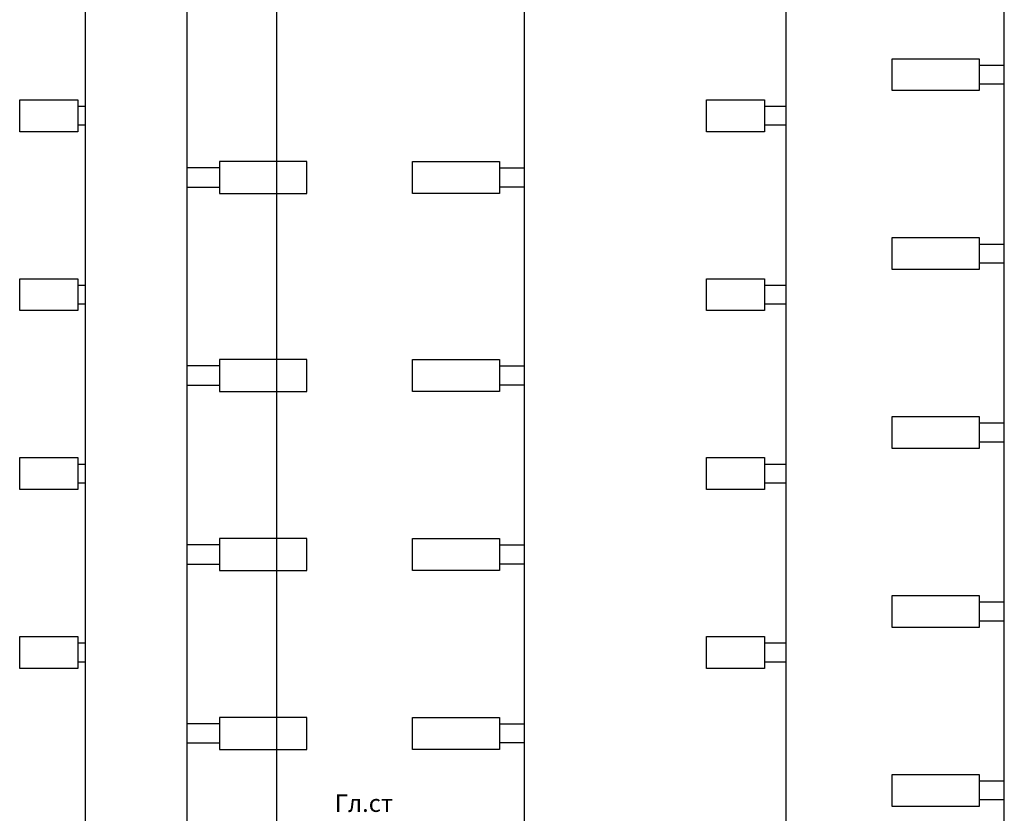
# Model space of a CAD drawing. Units: millimetres. Extents: x -417972 to 8063141, y -258519 to -13747.
# Drawn here: x -400650 to -383701, y -127354 to -113693 of the extents above; entities that cross this region are included whole.
import ezdxf

# ---------------------------------------------------------------- set-up
doc = ezdxf.new("R2010")
doc.units = ezdxf.units.MM
doc.styles.get("Standard").update_dxf_attribs({"font": 'isocpeur.ttf'})

msp = doc.modelspace()

# ---------------------------------------------------------------- linework, layer by layer
for p, q in [((-396222.929, -135813.964), (-396222.929, -103528.456)), ((-383701.207, -133174.243), (-383701.207, -106638.312)), ((-399520.314, -133881.349), (-399520.314, -108552.164)), ((-387458.314, -133881.349), (-387458.314, -109021.349)), ((-397768.215, -116243.25), (-397768.215, -112833.25)), ((-391960.215, -116243.25), (-391960.215, -112833.25)), ((-385631.207, -114914.243), (-385631.207, -114364.243)), ((-385631.207, -114364.243), (-384901.207, -114364.243)), ((-385631.207, -114914.243), (-385631.207, -114364.243)), ((-385631.207, -114364.243), (-384901.207, -114364.243)), ((-385631.207, -114914.243), (-385631.207, -114364.243)), ((-385631.207, -114364.243), (-384901.207, -114364.243)), ((-385631.207, -114914.243), (-385631.207, -114364.243)), ((-385631.207, -114364.243), (-384901.207, -114364.243)), ((-384901.207, -114364.243), (-384131.207, -114364.243)), ((-384901.207, -114364.243), (-384131.207, -114364.243)), ((-384901.207, -114364.243), (-384131.207, -114364.243)), ((-384901.207, -114364.243), (-384131.207, -114364.243)), ((-384131.207, -114364.243), (-384131.207, -114474.243)), ((-384131.207, -114364.243), (-384131.207, -114474.243)), ((-384131.207, -114364.243), (-384131.207, -114474.243)), ((-384131.207, -114364.243), (-384131.207, -114474.243)), ((-384131.207, -114474.243), (-384131.207, -114914.243)), ((-384131.207, -114474.243), (-383701.207, -114474.243)), ((-384131.207, -114474.243), (-384131.207, -114914.243)), ((-384131.207, -114474.243), (-383701.207, -114474.243)), ((-384131.207, -114474.243), (-384131.207, -114914.243)), ((-384131.207, -114474.243), (-383701.207, -114474.243)), ((-384131.207, -114474.243), (-384131.207, -114914.243)), ((-384131.207, -114474.243), (-383701.207, -114474.243)), ((-397768.215, -141433.25), (-397768.215, -114792.692)), ((-391960.215, -141433.25), (-391960.215, -114897.319)), ((-384131.207, -114914.243), (-385631.207, -114914.243)), ((-384131.207, -114914.243), (-385631.207, -114914.243)), ((-384131.207, -114914.243), (-385631.207, -114914.243)), ((-384131.207, -114914.243), (-385631.207, -114914.243)), ((-384131.207, -114914.243), (-384901.207, -114914.243)), ((-384131.207, -114914.243), (-384901.207, -114914.243)), ((-384131.207, -114914.243), (-384901.207, -114914.243)), ((-384131.207, -114914.243), (-384901.207, -114914.243)), ((-383701.207, -114804.243), (-384131.207, -114804.243)), ((-383701.207, -114804.243), (-384131.207, -114804.243)), ((-383701.207, -114804.243), (-384131.207, -114804.243)), ((-383701.207, -114804.243), (-384131.207, -114804.243)), ((-384075.207, -114804.243), (-384101.207, -114804.243)), ((-384075.207, -114804.243), (-384101.207, -114804.243)), ((-384075.207, -114804.243), (-384101.207, -114804.243)), ((-384075.207, -114804.243), (-384101.207, -114804.243)), ((-383701.207, -114804.243), (-384075.207, -114804.243)), ((-383701.207, -114804.243), (-384075.207, -114804.243)), ((-383701.207, -114804.243), (-384075.207, -114804.243)), ((-383701.207, -114804.243), (-384075.207, -114804.243)), ((-400650.314, -115181.349), (-400650.314, -115071.349)), ((-400650.314, -115071.349), (-399650.314, -115071.349)), ((-399650.314, -115071.349), (-399650.314, -115181.349)), ((-388828.314, -115181.349), (-388828.314, -115071.349)), ((-388828.314, -115071.349), (-387828.314, -115071.349)), ((-387828.314, -115071.349), (-387828.314, -115181.349)), ((-400650.314, -115511.349), (-400650.314, -115181.349)), ((-399650.314, -115181.349), (-399650.314, -115621.349)), ((-399650.314, -115181.349), (-399520.314, -115181.349)), ((-388828.314, -115511.349), (-388828.314, -115181.349)), ((-387828.314, -115181.349), (-387828.314, -115621.349)), ((-387828.314, -115181.349), (-387458.314, -115181.349)), ((-397768.215, -141433.25), (-397768.215, -115294.972)), ((-400650.314, -115621.349), (-400650.314, -115511.349)), ((-399520.314, -115511.349), (-399650.314, -115511.349)), ((-388828.314, -115621.349), (-388828.314, -115511.349)), ((-387458.314, -115511.349), (-387828.314, -115511.349)), ((-399650.314, -115621.349), (-400650.314, -115621.349)), ((-387828.314, -115621.349), (-388828.314, -115621.349)), ((-397208.215, -116243.25), (-397768.215, -116243.25)), ((-397208.215, -116243.25), (-397768.215, -116243.25)), ((-397208.215, -116243.25), (-397768.215, -116243.25)), ((-397208.215, -116243.25), (-397768.215, -116243.25)), ((-396438.215, -116133.25), (-397208.215, -116133.25)), ((-397208.215, -116133.25), (-397208.215, -116243.25)), ((-396438.215, -116133.25), (-397208.215, -116133.25)), ((-397208.215, -116133.25), (-397208.215, -116243.25)), ((-396438.215, -116133.25), (-397208.215, -116133.25)), ((-397208.215, -116133.25), (-397208.215, -116243.25)), ((-396438.215, -116133.25), (-397208.215, -116133.25)), ((-397208.215, -116133.25), (-397208.215, -116243.25)), ((-397208.215, -116243.25), (-397208.215, -116683.25)), ((-397208.215, -116243.25), (-397208.215, -116683.25)), ((-397208.215, -116243.25), (-397208.215, -116683.25)), ((-397208.215, -116243.25), (-397208.215, -116683.25)), ((-395708.215, -116133.25), (-396438.215, -116133.25)), ((-395708.215, -116133.25), (-396438.215, -116133.25)), ((-395708.215, -116133.25), (-396438.215, -116133.25)), ((-395708.215, -116133.25), (-396438.215, -116133.25)), ((-395708.215, -116683.25), (-395708.215, -116133.25)), ((-395708.215, -116683.25), (-395708.215, -116133.25)), ((-395708.215, -116683.25), (-395708.215, -116133.25)), ((-395708.215, -116683.25), (-395708.215, -116133.25)), ((-393890.215, -116683.25), (-393890.215, -116133.25)), ((-393890.215, -116133.25), (-393160.215, -116133.25)), ((-393890.215, -116683.25), (-393890.215, -116133.25)), ((-393890.215, -116133.25), (-393160.215, -116133.25)), ((-393890.215, -116683.25), (-393890.215, -116133.25)), ((-393890.215, -116133.25), (-393160.215, -116133.25)), ((-393890.215, -116683.25), (-393890.215, -116133.25)), ((-393890.215, -116133.25), (-393160.215, -116133.25)), ((-393160.215, -116133.25), (-392390.215, -116133.25)), ((-393160.215, -116133.25), (-392390.215, -116133.25)), ((-393160.215, -116133.25), (-392390.215, -116133.25)), ((-393160.215, -116133.25), (-392390.215, -116133.25)), ((-392390.215, -116133.25), (-392390.215, -116243.25)), ((-392390.215, -116133.25), (-392390.215, -116243.25)), ((-392390.215, -116133.25), (-392390.215, -116243.25)), ((-392390.215, -116133.25), (-392390.215, -116243.25)), ((-392390.215, -116243.25), (-392390.215, -116683.25)), ((-392390.215, -116243.25), (-391960.215, -116243.25)), ((-392390.215, -116243.25), (-392390.215, -116683.25)), ((-392390.215, -116243.25), (-391960.215, -116243.25)), ((-392390.215, -116243.25), (-392390.215, -116683.25)), ((-392390.215, -116243.25), (-391960.215, -116243.25)), ((-392390.215, -116243.25), (-392390.215, -116683.25)), ((-392390.215, -116243.25), (-391960.215, -116243.25)), ((-397768.215, -116573.25), (-397264.215, -116573.25)), ((-397768.215, -116573.25), (-397208.215, -116573.25)), ((-397768.215, -116573.25), (-397264.215, -116573.25)), ((-397768.215, -116573.25), (-397208.215, -116573.25)), ((-397768.215, -116573.25), (-397264.215, -116573.25)), ((-397768.215, -116573.25), (-397208.215, -116573.25)), ((-397768.215, -116573.25), (-397264.215, -116573.25)), ((-397768.215, -116573.25), (-397208.215, -116573.25)), ((-397264.215, -116573.25), (-397238.215, -116573.25)), ((-397264.215, -116573.25), (-397238.215, -116573.25)), ((-397264.215, -116573.25), (-397238.215, -116573.25)), ((-397264.215, -116573.25), (-397238.215, -116573.25)), ((-391960.215, -116573.25), (-392390.215, -116573.25)), ((-391960.215, -116573.25), (-392390.215, -116573.25)), ((-391960.215, -116573.25), (-392390.215, -116573.25)), ((-391960.215, -116573.25), (-392390.215, -116573.25)), ((-392334.215, -116573.25), (-392360.215, -116573.25)), ((-392334.215, -116573.25), (-392360.215, -116573.25)), ((-392334.215, -116573.25), (-392360.215, -116573.25)), ((-392334.215, -116573.25), (-392360.215, -116573.25)), ((-391960.215, -116573.25), (-392334.215, -116573.25)), ((-391960.215, -116573.25), (-392334.215, -116573.25)), ((-391960.215, -116573.25), (-392334.215, -116573.25)), ((-391960.215, -116573.25), (-392334.215, -116573.25)), ((-397208.215, -116683.25), (-396438.215, -116683.25)), ((-397208.215, -116683.25), (-395708.215, -116683.25)), ((-397208.215, -116683.25), (-396438.215, -116683.25)), ((-397208.215, -116683.25), (-395708.215, -116683.25)), ((-397208.215, -116683.25), (-396438.215, -116683.25)), ((-397208.215, -116683.25), (-395708.215, -116683.25)), ((-397208.215, -116683.25), (-396438.215, -116683.25)), ((-397208.215, -116683.25), (-395708.215, -116683.25)), ((-392390.215, -116683.25), (-393890.215, -116683.25)), ((-392390.215, -116683.25), (-393890.215, -116683.25)), ((-392390.215, -116683.25), (-393890.215, -116683.25)), ((-392390.215, -116683.25), (-393890.215, -116683.25)), ((-392390.215, -116683.25), (-393160.215, -116683.25)), ((-392390.215, -116683.25), (-393160.215, -116683.25)), ((-392390.215, -116683.25), (-393160.215, -116683.25)), ((-392390.215, -116683.25), (-393160.215, -116683.25)), ((-385631.207, -117994.243), (-385631.207, -117444.243)), ((-385631.207, -117444.243), (-384901.207, -117444.243)), ((-385631.207, -117994.243), (-385631.207, -117444.243)), ((-385631.207, -117444.243), (-384901.207, -117444.243)), ((-385631.207, -117994.243), (-385631.207, -117444.243)), ((-385631.207, -117444.243), (-384901.207, -117444.243)), ((-385631.207, -117994.243), (-385631.207, -117444.243)), ((-385631.207, -117444.243), (-384901.207, -117444.243)), ((-384901.207, -117444.243), (-384131.207, -117444.243)), ((-384901.207, -117444.243), (-384131.207, -117444.243)), ((-384901.207, -117444.243), (-384131.207, -117444.243)), ((-384901.207, -117444.243), (-384131.207, -117444.243)), ((-384131.207, -117444.243), (-384131.207, -117554.243)), ((-384131.207, -117444.243), (-384131.207, -117554.243)), ((-384131.207, -117444.243), (-384131.207, -117554.243)), ((-384131.207, -117444.243), (-384131.207, -117554.243)), ((-384131.207, -117554.243), (-384131.207, -117994.243)), ((-384131.207, -117554.243), (-383701.207, -117554.243)), ((-384131.207, -117554.243), (-384131.207, -117994.243)), ((-384131.207, -117554.243), (-383701.207, -117554.243)), ((-384131.207, -117554.243), (-384131.207, -117994.243)), ((-384131.207, -117554.243), (-383701.207, -117554.243)), ((-384131.207, -117554.243), (-384131.207, -117994.243)), ((-384131.207, -117554.243), (-383701.207, -117554.243)), ((-383701.207, -117884.243), (-384131.207, -117884.243)), ((-383701.207, -117884.243), (-384131.207, -117884.243)), ((-383701.207, -117884.243), (-384131.207, -117884.243)), ((-383701.207, -117884.243), (-384131.207, -117884.243)), ((-384075.207, -117884.243), (-384101.207, -117884.243)), ((-384075.207, -117884.243), (-384101.207, -117884.243)), ((-384075.207, -117884.243), (-384101.207, -117884.243)), ((-384075.207, -117884.243), (-384101.207, -117884.243)), ((-383701.207, -117884.243), (-384075.207, -117884.243)), ((-383701.207, -117884.243), (-384075.207, -117884.243)), ((-383701.207, -117884.243), (-384075.207, -117884.243)), ((-383701.207, -117884.243), (-384075.207, -117884.243)), ((-384131.207, -117994.243), (-385631.207, -117994.243)), ((-384131.207, -117994.243), (-385631.207, -117994.243)), ((-384131.207, -117994.243), (-385631.207, -117994.243)), ((-384131.207, -117994.243), (-385631.207, -117994.243)), ((-384131.207, -117994.243), (-384901.207, -117994.243)), ((-384131.207, -117994.243), (-384901.207, -117994.243)), ((-384131.207, -117994.243), (-384901.207, -117994.243)), ((-384131.207, -117994.243), (-384901.207, -117994.243)), ((-400650.314, -118261.349), (-400650.314, -118151.349)), ((-400650.314, -118151.349), (-399650.314, -118151.349)), ((-400650.314, -118591.349), (-400650.314, -118261.349)), ((-399650.314, -118151.349), (-399650.314, -118261.349)), ((-399650.314, -118261.349), (-399650.314, -118701.349)), ((-399650.314, -118261.349), (-399520.314, -118261.349)), ((-388828.314, -118261.349), (-388828.314, -118151.349)), ((-388828.314, -118151.349), (-387828.314, -118151.349)), ((-388828.314, -118591.349), (-388828.314, -118261.349)), ((-387828.314, -118151.349), (-387828.314, -118261.349)), ((-387828.314, -118261.349), (-387828.314, -118701.349)), ((-387828.314, -118261.349), (-387458.314, -118261.349)), ((-400650.314, -118701.349), (-400650.314, -118591.349)), ((-399520.314, -118591.349), (-399650.314, -118591.349)), ((-388828.314, -118701.349), (-388828.314, -118591.349)), ((-387458.314, -118591.349), (-387828.314, -118591.349)), ((-399650.314, -118701.349), (-400650.314, -118701.349)), ((-387828.314, -118701.349), (-388828.314, -118701.349)), ((-397208.215, -119653.25), (-397768.215, -119653.25)), ((-397208.215, -119653.25), (-397768.215, -119653.25)), ((-397208.215, -119653.25), (-397768.215, -119653.25)), ((-397208.215, -119653.25), (-397768.215, -119653.25)), ((-396438.215, -119543.25), (-397208.215, -119543.25)), ((-397208.215, -119543.25), (-397208.215, -119653.25)), ((-396438.215, -119543.25), (-397208.215, -119543.25)), ((-397208.215, -119543.25), (-397208.215, -119653.25)), ((-396438.215, -119543.25), (-397208.215, -119543.25)), ((-397208.215, -119543.25), (-397208.215, -119653.25)), ((-396438.215, -119543.25), (-397208.215, -119543.25)), ((-397208.215, -119543.25), (-397208.215, -119653.25)), ((-397208.215, -119653.25), (-397208.215, -120093.25)), ((-397208.215, -119653.25), (-397208.215, -120093.25)), ((-397208.215, -119653.25), (-397208.215, -120093.25)), ((-397208.215, -119653.25), (-397208.215, -120093.25)), ((-395708.215, -119543.25), (-396438.215, -119543.25)), ((-395708.215, -119543.25), (-396438.215, -119543.25)), ((-395708.215, -119543.25), (-396438.215, -119543.25)), ((-395708.215, -119543.25), (-396438.215, -119543.25)), ((-395708.215, -120093.25), (-395708.215, -119543.25)), ((-395708.215, -120093.25), (-395708.215, -119543.25)), ((-395708.215, -120093.25), (-395708.215, -119543.25)), ((-395708.215, -120093.25), (-395708.215, -119543.25)), ((-393890.215, -120093.25), (-393890.215, -119543.25)), ((-393890.215, -119543.25), (-393160.215, -119543.25)), ((-393890.215, -120093.25), (-393890.215, -119543.25)), ((-393890.215, -119543.25), (-393160.215, -119543.25)), ((-393890.215, -120093.25), (-393890.215, -119543.25)), ((-393890.215, -119543.25), (-393160.215, -119543.25)), ((-393890.215, -120093.25), (-393890.215, -119543.25)), ((-393890.215, -119543.25), (-393160.215, -119543.25)), ((-393160.215, -119543.25), (-392390.215, -119543.25)), ((-393160.215, -119543.25), (-392390.215, -119543.25)), ((-393160.215, -119543.25), (-392390.215, -119543.25)), ((-393160.215, -119543.25), (-392390.215, -119543.25)), ((-392390.215, -119543.25), (-392390.215, -119653.25)), ((-392390.215, -119543.25), (-392390.215, -119653.25)), ((-392390.215, -119543.25), (-392390.215, -119653.25)), ((-392390.215, -119543.25), (-392390.215, -119653.25)), ((-392390.215, -119653.25), (-392390.215, -120093.25)), ((-392390.215, -119653.25), (-391960.215, -119653.25)), ((-392390.215, -119653.25), (-392390.215, -120093.25)), ((-392390.215, -119653.25), (-391960.215, -119653.25)), ((-392390.215, -119653.25), (-392390.215, -120093.25)), ((-392390.215, -119653.25), (-391960.215, -119653.25)), ((-392390.215, -119653.25), (-392390.215, -120093.25)), ((-392390.215, -119653.25), (-391960.215, -119653.25)), ((-397768.215, -119983.25), (-397264.215, -119983.25)), ((-397768.215, -119983.25), (-397208.215, -119983.25)), ((-397768.215, -119983.25), (-397264.215, -119983.25)), ((-397768.215, -119983.25), (-397208.215, -119983.25)), ((-397768.215, -119983.25), (-397264.215, -119983.25)), ((-397768.215, -119983.25), (-397208.215, -119983.25)), ((-397768.215, -119983.25), (-397264.215, -119983.25)), ((-397768.215, -119983.25), (-397208.215, -119983.25)), ((-397264.215, -119983.25), (-397238.215, -119983.25)), ((-397264.215, -119983.25), (-397238.215, -119983.25)), ((-397264.215, -119983.25), (-397238.215, -119983.25)), ((-397264.215, -119983.25), (-397238.215, -119983.25)), ((-391960.215, -119983.25), (-392390.215, -119983.25)), ((-391960.215, -119983.25), (-392390.215, -119983.25)), ((-391960.215, -119983.25), (-392390.215, -119983.25)), ((-391960.215, -119983.25), (-392390.215, -119983.25)), ((-392334.215, -119983.25), (-392360.215, -119983.25)), ((-392334.215, -119983.25), (-392360.215, -119983.25)), ((-392334.215, -119983.25), (-392360.215, -119983.25)), ((-392334.215, -119983.25), (-392360.215, -119983.25)), ((-391960.215, -119983.25), (-392334.215, -119983.25)), ((-391960.215, -119983.25), (-392334.215, -119983.25)), ((-391960.215, -119983.25), (-392334.215, -119983.25)), ((-391960.215, -119983.25), (-392334.215, -119983.25)), ((-397208.215, -120093.25), (-396438.215, -120093.25)), ((-397208.215, -120093.25), (-395708.215, -120093.25)), ((-397208.215, -120093.25), (-396438.215, -120093.25)), ((-397208.215, -120093.25), (-395708.215, -120093.25)), ((-397208.215, -120093.25), (-396438.215, -120093.25)), ((-397208.215, -120093.25), (-395708.215, -120093.25)), ((-397208.215, -120093.25), (-396438.215, -120093.25)), ((-397208.215, -120093.25), (-395708.215, -120093.25)), ((-392390.215, -120093.25), (-393890.215, -120093.25)), ((-392390.215, -120093.25), (-393890.215, -120093.25)), ((-392390.215, -120093.25), (-393890.215, -120093.25)), ((-392390.215, -120093.25), (-393890.215, -120093.25)), ((-392390.215, -120093.25), (-393160.215, -120093.25)), ((-392390.215, -120093.25), (-393160.215, -120093.25)), ((-392390.215, -120093.25), (-393160.215, -120093.25)), ((-392390.215, -120093.25), (-393160.215, -120093.25)), ((-385631.207, -121074.243), (-385631.207, -120524.243)), ((-385631.207, -120524.243), (-384901.207, -120524.243)), ((-385631.207, -121074.243), (-385631.207, -120524.243)), ((-385631.207, -120524.243), (-384901.207, -120524.243)), ((-385631.207, -121074.243), (-385631.207, -120524.243)), ((-385631.207, -120524.243), (-384901.207, -120524.243)), ((-385631.207, -121074.243), (-385631.207, -120524.243)), ((-385631.207, -120524.243), (-384901.207, -120524.243)), ((-384901.207, -120524.243), (-384131.207, -120524.243)), ((-384901.207, -120524.243), (-384131.207, -120524.243)), ((-384901.207, -120524.243), (-384131.207, -120524.243)), ((-384901.207, -120524.243), (-384131.207, -120524.243)), ((-384131.207, -120524.243), (-384131.207, -120634.243)), ((-384131.207, -120524.243), (-384131.207, -120634.243)), ((-384131.207, -120524.243), (-384131.207, -120634.243)), ((-384131.207, -120524.243), (-384131.207, -120634.243)), ((-384131.207, -120634.243), (-384131.207, -121074.243)), ((-384131.207, -120634.243), (-383701.207, -120634.243)), ((-384131.207, -120634.243), (-384131.207, -121074.243)), ((-384131.207, -120634.243), (-383701.207, -120634.243)), ((-384131.207, -120634.243), (-384131.207, -121074.243)), ((-384131.207, -120634.243), (-383701.207, -120634.243)), ((-384131.207, -120634.243), (-384131.207, -121074.243)), ((-384131.207, -120634.243), (-383701.207, -120634.243)), ((-383701.207, -120964.243), (-384131.207, -120964.243)), ((-383701.207, -120964.243), (-384131.207, -120964.243)), ((-383701.207, -120964.243), (-384131.207, -120964.243)), ((-383701.207, -120964.243), (-384131.207, -120964.243)), ((-384075.207, -120964.243), (-384101.207, -120964.243)), ((-384075.207, -120964.243), (-384101.207, -120964.243)), ((-384075.207, -120964.243), (-384101.207, -120964.243)), ((-384075.207, -120964.243), (-384101.207, -120964.243)), ((-383701.207, -120964.243), (-384075.207, -120964.243)), ((-383701.207, -120964.243), (-384075.207, -120964.243)), ((-383701.207, -120964.243), (-384075.207, -120964.243)), ((-383701.207, -120964.243), (-384075.207, -120964.243)), ((-384131.207, -121074.243), (-385631.207, -121074.243)), ((-384131.207, -121074.243), (-385631.207, -121074.243)), ((-384131.207, -121074.243), (-385631.207, -121074.243)), ((-384131.207, -121074.243), (-385631.207, -121074.243)), ((-384131.207, -121074.243), (-384901.207, -121074.243)), ((-384131.207, -121074.243), (-384901.207, -121074.243)), ((-384131.207, -121074.243), (-384901.207, -121074.243)), ((-384131.207, -121074.243), (-384901.207, -121074.243)), ((-400650.314, -121341.349), (-400650.314, -121231.349)), ((-400650.314, -121231.349), (-399650.314, -121231.349)), ((-400650.314, -121671.349), (-400650.314, -121341.349)), ((-399650.314, -121231.349), (-399650.314, -121341.349)), ((-399650.314, -121341.349), (-399650.314, -121781.349)), ((-399650.314, -121341.349), (-399520.314, -121341.349)), ((-388828.314, -121341.349), (-388828.314, -121231.349)), ((-388828.314, -121231.349), (-387828.314, -121231.349)), ((-388828.314, -121671.349), (-388828.314, -121341.349)), ((-387828.314, -121231.349), (-387828.314, -121341.349)), ((-387828.314, -121341.349), (-387828.314, -121781.349)), ((-387828.314, -121341.349), (-387458.314, -121341.349)), ((-400650.314, -121781.349), (-400650.314, -121671.349)), ((-399520.314, -121671.349), (-399650.314, -121671.349)), ((-388828.314, -121781.349), (-388828.314, -121671.349)), ((-387458.314, -121671.349), (-387828.314, -121671.349)), ((-399650.314, -121781.349), (-400650.314, -121781.349)), ((-387828.314, -121781.349), (-388828.314, -121781.349)), ((-399520.314, -133881.349), (-399520.314, -122339.986)), ((-396438.215, -122623.25), (-397208.215, -122623.25)), ((-397208.215, -122623.25), (-397208.215, -122733.25)), ((-396438.215, -122623.25), (-397208.215, -122623.25)), ((-397208.215, -122623.25), (-397208.215, -122733.25)), ((-396438.215, -122623.25), (-397208.215, -122623.25)), ((-397208.215, -122623.25), (-397208.215, -122733.25)), ((-396438.215, -122623.25), (-397208.215, -122623.25)), ((-397208.215, -122623.25), (-397208.215, -122733.25)), ((-395708.215, -122623.25), (-396438.215, -122623.25)), ((-395708.215, -122623.25), (-396438.215, -122623.25)), ((-395708.215, -122623.25), (-396438.215, -122623.25)), ((-395708.215, -122623.25), (-396438.215, -122623.25)), ((-395708.215, -123173.25), (-395708.215, -122623.25)), ((-395708.215, -123173.25), (-395708.215, -122623.25)), ((-395708.215, -123173.25), (-395708.215, -122623.25)), ((-395708.215, -123173.25), (-395708.215, -122623.25)), ((-393890.215, -123173.25), (-393890.215, -122623.25)), ((-393890.215, -122623.25), (-393160.215, -122623.25)), ((-393890.215, -123173.25), (-393890.215, -122623.25)), ((-393890.215, -122623.25), (-393160.215, -122623.25)), ((-393890.215, -123173.25), (-393890.215, -122623.25)), ((-393890.215, -122623.25), (-393160.215, -122623.25)), ((-393890.215, -123173.25), (-393890.215, -122623.25)), ((-393890.215, -122623.25), (-393160.215, -122623.25)), ((-393160.215, -122623.25), (-392390.215, -122623.25)), ((-393160.215, -122623.25), (-392390.215, -122623.25)), ((-393160.215, -122623.25), (-392390.215, -122623.25)), ((-393160.215, -122623.25), (-392390.215, -122623.25)), ((-392390.215, -122623.25), (-392390.215, -122733.25)), ((-392390.215, -122623.25), (-392390.215, -122733.25)), ((-392390.215, -122623.25), (-392390.215, -122733.25)), ((-392390.215, -122623.25), (-392390.215, -122733.25)), ((-397208.215, -122733.25), (-397768.215, -122733.25)), ((-397208.215, -122733.25), (-397768.215, -122733.25)), ((-397208.215, -122733.25), (-397768.215, -122733.25)), ((-397208.215, -122733.25), (-397768.215, -122733.25)), ((-397208.215, -122733.25), (-397208.215, -123173.25)), ((-397208.215, -122733.25), (-397208.215, -123173.25)), ((-397208.215, -122733.25), (-397208.215, -123173.25)), ((-397208.215, -122733.25), (-397208.215, -123173.25)), ((-392390.215, -122733.25), (-392390.215, -123173.25)), ((-392390.215, -122733.25), (-391960.215, -122733.25)), ((-392390.215, -122733.25), (-392390.215, -123173.25)), ((-392390.215, -122733.25), (-391960.215, -122733.25)), ((-392390.215, -122733.25), (-392390.215, -123173.25)), ((-392390.215, -122733.25), (-391960.215, -122733.25)), ((-392390.215, -122733.25), (-392390.215, -123173.25)), ((-392390.215, -122733.25), (-391960.215, -122733.25)), ((-397768.215, -123063.25), (-397264.215, -123063.25)), ((-397768.215, -123063.25), (-397208.215, -123063.25)), ((-397768.215, -123063.25), (-397264.215, -123063.25)), ((-397768.215, -123063.25), (-397208.215, -123063.25)), ((-397768.215, -123063.25), (-397264.215, -123063.25)), ((-397768.215, -123063.25), (-397208.215, -123063.25)), ((-397768.215, -123063.25), (-397264.215, -123063.25)), ((-397768.215, -123063.25), (-397208.215, -123063.25)), ((-397264.215, -123063.25), (-397238.215, -123063.25)), ((-397264.215, -123063.25), (-397238.215, -123063.25)), ((-397264.215, -123063.25), (-397238.215, -123063.25)), ((-397264.215, -123063.25), (-397238.215, -123063.25)), ((-397208.215, -123173.25), (-396438.215, -123173.25)), ((-397208.215, -123173.25), (-395708.215, -123173.25)), ((-397208.215, -123173.25), (-396438.215, -123173.25)), ((-397208.215, -123173.25), (-395708.215, -123173.25)), ((-397208.215, -123173.25), (-396438.215, -123173.25)), ((-397208.215, -123173.25), (-395708.215, -123173.25)), ((-397208.215, -123173.25), (-396438.215, -123173.25)), ((-397208.215, -123173.25), (-395708.215, -123173.25)), ((-392390.215, -123173.25), (-393890.215, -123173.25)), ((-392390.215, -123173.25), (-393890.215, -123173.25)), ((-392390.215, -123173.25), (-393890.215, -123173.25)), ((-392390.215, -123173.25), (-393890.215, -123173.25)), ((-392390.215, -123173.25), (-393160.215, -123173.25)), ((-392390.215, -123173.25), (-393160.215, -123173.25)), ((-392390.215, -123173.25), (-393160.215, -123173.25)), ((-392390.215, -123173.25), (-393160.215, -123173.25)), ((-391960.215, -123063.25), (-392390.215, -123063.25)), ((-391960.215, -123063.25), (-392390.215, -123063.25)), ((-391960.215, -123063.25), (-392390.215, -123063.25)), ((-391960.215, -123063.25), (-392390.215, -123063.25)), ((-392334.215, -123063.25), (-392360.215, -123063.25)), ((-392334.215, -123063.25), (-392360.215, -123063.25)), ((-392334.215, -123063.25), (-392360.215, -123063.25)), ((-392334.215, -123063.25), (-392360.215, -123063.25)), ((-391960.215, -123063.25), (-392334.215, -123063.25)), ((-391960.215, -123063.25), (-392334.215, -123063.25)), ((-391960.215, -123063.25), (-392334.215, -123063.25)), ((-391960.215, -123063.25), (-392334.215, -123063.25)), ((-385631.207, -124154.243), (-385631.207, -123604.243)), ((-385631.207, -123604.243), (-384901.207, -123604.243)), ((-385631.207, -124154.243), (-385631.207, -123604.243)), ((-385631.207, -123604.243), (-384901.207, -123604.243)), ((-385631.207, -124154.243), (-385631.207, -123604.243)), ((-385631.207, -123604.243), (-384901.207, -123604.243)), ((-385631.207, -124154.243), (-385631.207, -123604.243)), ((-385631.207, -123604.243), (-384901.207, -123604.243)), ((-384901.207, -123604.243), (-384131.207, -123604.243)), ((-384901.207, -123604.243), (-384131.207, -123604.243)), ((-384901.207, -123604.243), (-384131.207, -123604.243)), ((-384901.207, -123604.243), (-384131.207, -123604.243)), ((-384131.207, -123604.243), (-384131.207, -123714.243)), ((-384131.207, -123604.243), (-384131.207, -123714.243)), ((-384131.207, -123604.243), (-384131.207, -123714.243)), ((-384131.207, -123604.243), (-384131.207, -123714.243)), ((-384131.207, -123714.243), (-384131.207, -124154.243)), ((-384131.207, -123714.243), (-383701.207, -123714.243)), ((-384131.207, -123714.243), (-384131.207, -124154.243)), ((-384131.207, -123714.243), (-383701.207, -123714.243)), ((-384131.207, -123714.243), (-384131.207, -124154.243)), ((-384131.207, -123714.243), (-383701.207, -123714.243)), ((-384131.207, -123714.243), (-384131.207, -124154.243)), ((-384131.207, -123714.243), (-383701.207, -123714.243)), ((-383701.207, -124044.243), (-384131.207, -124044.243)), ((-383701.207, -124044.243), (-384131.207, -124044.243)), ((-383701.207, -124044.243), (-384131.207, -124044.243)), ((-383701.207, -124044.243), (-384131.207, -124044.243)), ((-384075.207, -124044.243), (-384101.207, -124044.243)), ((-384075.207, -124044.243), (-384101.207, -124044.243)), ((-384075.207, -124044.243), (-384101.207, -124044.243)), ((-384075.207, -124044.243), (-384101.207, -124044.243)), ((-383701.207, -124044.243), (-384075.207, -124044.243)), ((-383701.207, -124044.243), (-384075.207, -124044.243)), ((-383701.207, -124044.243), (-384075.207, -124044.243)), ((-383701.207, -124044.243), (-384075.207, -124044.243)), ((-384131.207, -124154.243), (-385631.207, -124154.243)), ((-384131.207, -124154.243), (-385631.207, -124154.243)), ((-384131.207, -124154.243), (-385631.207, -124154.243)), ((-384131.207, -124154.243), (-385631.207, -124154.243)), ((-384131.207, -124154.243), (-384901.207, -124154.243)), ((-384131.207, -124154.243), (-384901.207, -124154.243)), ((-384131.207, -124154.243), (-384901.207, -124154.243)), ((-384131.207, -124154.243), (-384901.207, -124154.243)), ((-400650.314, -124421.349), (-400650.314, -124311.349)), ((-400650.314, -124311.349), (-399650.314, -124311.349)), ((-399650.314, -124311.349), (-399650.314, -124421.349)), ((-388828.314, -124421.349), (-388828.314, -124311.349)), ((-388828.314, -124311.349), (-387828.314, -124311.349)), ((-387828.314, -124311.349), (-387828.314, -124421.349)), ((-400650.314, -124751.349), (-400650.314, -124421.349)), ((-399650.314, -124421.349), (-399650.314, -124861.349)), ((-399650.314, -124421.349), (-399520.314, -124421.349)), ((-388828.314, -124751.349), (-388828.314, -124421.349)), ((-387828.314, -124421.349), (-387828.314, -124861.349)), ((-387828.314, -124421.349), (-387458.314, -124421.349)), ((-400650.314, -124861.349), (-400650.314, -124751.349)), ((-399650.314, -124861.349), (-400650.314, -124861.349)), ((-399520.314, -124751.349), (-399650.314, -124751.349)), ((-388828.314, -124861.349), (-388828.314, -124751.349)), ((-387828.314, -124861.349), (-388828.314, -124861.349)), ((-387458.314, -124751.349), (-387828.314, -124751.349)), ((-396438.215, -125703.25), (-397208.215, -125703.25)), ((-397208.215, -125703.25), (-397208.215, -125813.25)), ((-396438.215, -125703.25), (-397208.215, -125703.25)), ((-397208.215, -125703.25), (-397208.215, -125813.25)), ((-396438.215, -125703.25), (-397208.215, -125703.25)), ((-397208.215, -125703.25), (-397208.215, -125813.25)), ((-396438.215, -125703.25), (-397208.215, -125703.25)), ((-397208.215, -125703.25), (-397208.215, -125813.25)), ((-395708.215, -125703.25), (-396438.215, -125703.25)), ((-395708.215, -125703.25), (-396438.215, -125703.25)), ((-395708.215, -125703.25), (-396438.215, -125703.25)), ((-395708.215, -125703.25), (-396438.215, -125703.25)), ((-395708.215, -126253.25), (-395708.215, -125703.25)), ((-395708.215, -126253.25), (-395708.215, -125703.25)), ((-395708.215, -126253.25), (-395708.215, -125703.25)), ((-395708.215, -126253.25), (-395708.215, -125703.25)), ((-393890.215, -126253.25), (-393890.215, -125703.25)), ((-393890.215, -125703.25), (-393160.215, -125703.25)), ((-393890.215, -126253.25), (-393890.215, -125703.25)), ((-393890.215, -125703.25), (-393160.215, -125703.25)), ((-393890.215, -126253.25), (-393890.215, -125703.25)), ((-393890.215, -125703.25), (-393160.215, -125703.25)), ((-393890.215, -126253.25), (-393890.215, -125703.25)), ((-393890.215, -125703.25), (-393160.215, -125703.25)), ((-393160.215, -125703.25), (-392390.215, -125703.25)), ((-393160.215, -125703.25), (-392390.215, -125703.25)), ((-393160.215, -125703.25), (-392390.215, -125703.25)), ((-393160.215, -125703.25), (-392390.215, -125703.25)), ((-392390.215, -125703.25), (-392390.215, -125813.25)), ((-392390.215, -125703.25), (-392390.215, -125813.25)), ((-392390.215, -125703.25), (-392390.215, -125813.25)), ((-392390.215, -125703.25), (-392390.215, -125813.25)), ((-397208.215, -125813.25), (-397768.215, -125813.25)), ((-397208.215, -125813.25), (-397768.215, -125813.25)), ((-397208.215, -125813.25), (-397768.215, -125813.25)), ((-397208.215, -125813.25), (-397768.215, -125813.25)), ((-397208.215, -125813.25), (-397208.215, -126253.25)), ((-397208.215, -125813.25), (-397208.215, -126253.25)), ((-397208.215, -125813.25), (-397208.215, -126253.25)), ((-397208.215, -125813.25), (-397208.215, -126253.25)), ((-392390.215, -125813.25), (-392390.215, -126253.25)), ((-392390.215, -125813.25), (-391960.215, -125813.25)), ((-392390.215, -125813.25), (-392390.215, -126253.25)), ((-392390.215, -125813.25), (-391960.215, -125813.25)), ((-392390.215, -125813.25), (-392390.215, -126253.25)), ((-392390.215, -125813.25), (-391960.215, -125813.25)), ((-392390.215, -125813.25), (-392390.215, -126253.25)), ((-392390.215, -125813.25), (-391960.215, -125813.25)), ((-397768.215, -126143.25), (-397264.215, -126143.25)), ((-397768.215, -126143.25), (-397208.215, -126143.25)), ((-397768.215, -126143.25), (-397264.215, -126143.25)), ((-397768.215, -126143.25), (-397208.215, -126143.25)), ((-397768.215, -126143.25), (-397264.215, -126143.25)), ((-397768.215, -126143.25), (-397208.215, -126143.25)), ((-397768.215, -126143.25), (-397264.215, -126143.25)), ((-397768.215, -126143.25), (-397208.215, -126143.25)), ((-397264.215, -126143.25), (-397238.215, -126143.25)), ((-397264.215, -126143.25), (-397238.215, -126143.25)), ((-397264.215, -126143.25), (-397238.215, -126143.25)), ((-397264.215, -126143.25), (-397238.215, -126143.25)), ((-397208.215, -126253.25), (-396438.215, -126253.25)), ((-397208.215, -126253.25), (-395708.215, -126253.25)), ((-397208.215, -126253.25), (-396438.215, -126253.25)), ((-397208.215, -126253.25), (-395708.215, -126253.25)), ((-397208.215, -126253.25), (-396438.215, -126253.25)), ((-397208.215, -126253.25), (-395708.215, -126253.25)), ((-397208.215, -126253.25), (-396438.215, -126253.25)), ((-397208.215, -126253.25), (-395708.215, -126253.25)), ((-392390.215, -126253.25), (-393890.215, -126253.25)), ((-392390.215, -126253.25), (-393890.215, -126253.25)), ((-392390.215, -126253.25), (-393890.215, -126253.25)), ((-392390.215, -126253.25), (-393890.215, -126253.25)), ((-392390.215, -126253.25), (-393160.215, -126253.25)), ((-392390.215, -126253.25), (-393160.215, -126253.25)), ((-392390.215, -126253.25), (-393160.215, -126253.25)), ((-392390.215, -126253.25), (-393160.215, -126253.25)), ((-391960.215, -126143.25), (-392390.215, -126143.25)), ((-391960.215, -126143.25), (-392390.215, -126143.25)), ((-391960.215, -126143.25), (-392390.215, -126143.25)), ((-391960.215, -126143.25), (-392390.215, -126143.25)), ((-392334.215, -126143.25), (-392360.215, -126143.25)), ((-392334.215, -126143.25), (-392360.215, -126143.25)), ((-392334.215, -126143.25), (-392360.215, -126143.25)), ((-392334.215, -126143.25), (-392360.215, -126143.25)), ((-391960.215, -126143.25), (-392334.215, -126143.25)), ((-391960.215, -126143.25), (-392334.215, -126143.25)), ((-391960.215, -126143.25), (-392334.215, -126143.25)), ((-391960.215, -126143.25), (-392334.215, -126143.25)), ((-385631.207, -127234.243), (-385631.207, -126684.243)), ((-385631.207, -126684.243), (-384901.207, -126684.243)), ((-385631.207, -127234.243), (-385631.207, -126684.243)), ((-385631.207, -126684.243), (-384901.207, -126684.243)), ((-385631.207, -127234.243), (-385631.207, -126684.243)), ((-385631.207, -126684.243), (-384901.207, -126684.243)), ((-385631.207, -127234.243), (-385631.207, -126684.243)), ((-385631.207, -126684.243), (-384901.207, -126684.243)), ((-384901.207, -126684.243), (-384131.207, -126684.243)), ((-384901.207, -126684.243), (-384131.207, -126684.243)), ((-384901.207, -126684.243), (-384131.207, -126684.243)), ((-384901.207, -126684.243), (-384131.207, -126684.243)), ((-384131.207, -126684.243), (-384131.207, -126794.243)), ((-384131.207, -126684.243), (-384131.207, -126794.243)), ((-384131.207, -126684.243), (-384131.207, -126794.243)), ((-384131.207, -126684.243), (-384131.207, -126794.243)), ((-384131.207, -126794.243), (-384131.207, -127234.243)), ((-384131.207, -126794.243), (-383701.207, -126794.243)), ((-384131.207, -126794.243), (-384131.207, -127234.243)), ((-384131.207, -126794.243), (-383701.207, -126794.243)), ((-384131.207, -126794.243), (-384131.207, -127234.243)), ((-384131.207, -126794.243), (-383701.207, -126794.243)), ((-384131.207, -126794.243), (-384131.207, -127234.243)), ((-384131.207, -126794.243), (-383701.207, -126794.243)), ((-384131.207, -127234.243), (-385631.207, -127234.243)), ((-384131.207, -127234.243), (-385631.207, -127234.243)), ((-384131.207, -127234.243), (-385631.207, -127234.243)), ((-384131.207, -127234.243), (-385631.207, -127234.243)), ((-384131.207, -127234.243), (-384901.207, -127234.243)), ((-384131.207, -127234.243), (-384901.207, -127234.243)), ((-384131.207, -127234.243), (-384901.207, -127234.243)), ((-384131.207, -127234.243), (-384901.207, -127234.243)), ((-383701.207, -127124.243), (-384131.207, -127124.243)), ((-383701.207, -127124.243), (-384131.207, -127124.243)), ((-383701.207, -127124.243), (-384131.207, -127124.243)), ((-383701.207, -127124.243), (-384131.207, -127124.243)), ((-384075.207, -127124.243), (-384101.207, -127124.243)), ((-384075.207, -127124.243), (-384101.207, -127124.243)), ((-384075.207, -127124.243), (-384101.207, -127124.243)), ((-384075.207, -127124.243), (-384101.207, -127124.243)), ((-383701.207, -127124.243), (-384075.207, -127124.243)), ((-383701.207, -127124.243), (-384075.207, -127124.243)), ((-383701.207, -127124.243), (-384075.207, -127124.243)), ((-383701.207, -127124.243), (-384075.207, -127124.243))]:
    msp.add_line(p, q)

# ---------------------------------------------------------------- texts
at = {"insert": (-395227.082, -127029.654), "char_height": 300, "attachment_point": 1}
msp.add_mtext_dynamic_manual_height_columns('Гл.ст', width=1162.77372, gutter_width=12.5, heights=[0], dxfattribs=at)

doc.saveas('drawing.dxf')
